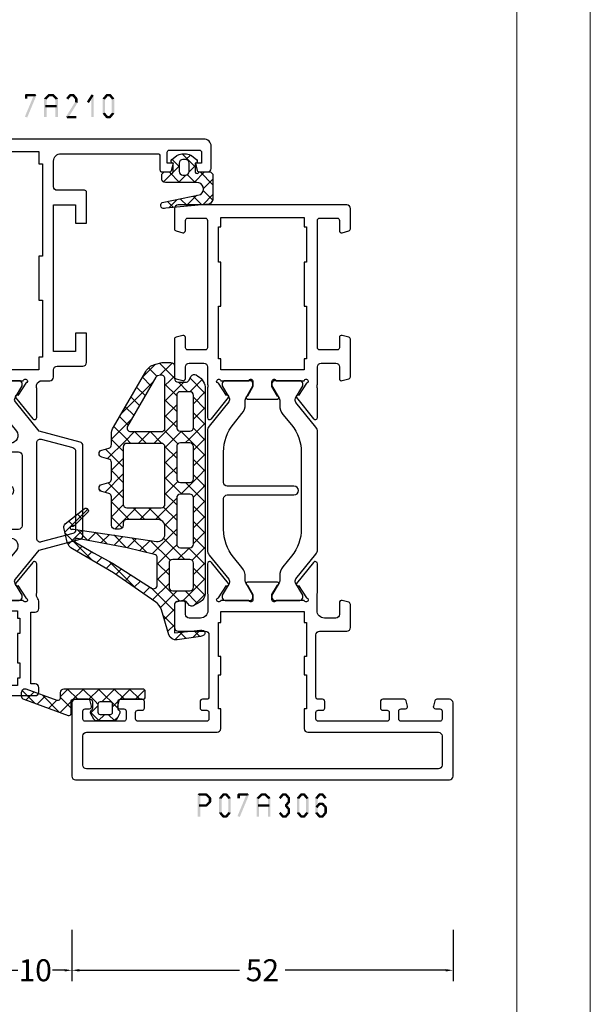
# Model space of a CAD drawing. Units: millimetres. Extents: x -1817 to 21, y -1445 to 419.
# Drawn here: x -57 to 21, y -42 to 92 of the extents above; entities that cross this region are included whole.
import ezdxf

# ---------------------------------------------------------------- set-up
doc = ezdxf.new("R2010")
doc.units = ezdxf.units.MM
doc.header["$LTSCALE"] = 0.838525
doc.layers.get('Defpoints').update_dxf_attribs({"lineweight": 5})
doc.layers.add('Frame Border', color=1, linetype='Continuous', lineweight=5)
doc.layers.add('PROFIL', color=7, linetype='Continuous', lineweight=5)
doc.styles.get("Standard").update_dxf_attribs({"font": 'txt.shx', "oblique": 1})
doc.dimstyles.new('ORGADATA', dxfattribs={"dimtxt": 0.18, "dimasz": 0.18, "dimexe": 0.18, "dimexo": 0.625, "dimgap": 0.09, "dimtad": 1, "dimtih": 1, "dimtoh": 1, "dimdec": 4, "dimzin": 0, "dimdsep": 46, "dimtxsty": 'Standard', "dimcen": 0.09, "dimadec": 0, "dimazin": 0, "dimtfac": 1, "dimtdec": 4, "dimtofl": 0, "dimtmove": 2, "dimatfit": 3, "dimfxl": 0, "dimtolj": 1, "dimtzin": 0, "dimarcsym": 0})

# ---------------------------------------------------------------- blocks, each defined once
blk = doc.blocks.new('BLYP07A306', base_point=(-78.5, 0))
at = {"color": 7, "linetype": 'Continuous'}
for points in [[(-67.5, 49.787564), (-67.5, 50.643782), (-67.5, 51.5, 0.414214), (-68, 52), (-78, 52, 0.414214), (-78.5, 51.5), (-78.5, 0.5, 0.414214), (-78, 0), (-68, 0, 0.414214), (-67.5, 0.5), (-67.5, 2.212436, 0.339454), (-67.722354, 2.502213), (-68.422354, 2.689778, 0.493145), (-68.8, 2.4), (-68.8, 1.8, -0.414214), (-69.1, 1.5), (-70.2, 1.5, -0.414214), (-70.5, 1.8), (-70.5, 7.1, -0.414214), (-70.2, 7.4), (-69.1, 7.4, -0.414214), (-68.8, 7.1), (-68.8, 6.5, 0.493145), (-68.422354, 6.210222), (-67.722354, 6.397787, 0.339454), (-67.5, 6.687564), (-67.5, 9.6, 0.414214), (-67.8, 9.9), (-68.7, 9.9, 0.414214), (-69, 9.6), (-69, 9, -0.414214), (-69.3, 8.7), (-70.2, 8.7, -0.414214), (-70.5, 9), (-70.5, 18.4, -0.414214), (-70.2, 18.7), (-69.3, 18.7, -0.414214), (-69, 18.4), (-69, 17.8, 0.414214), (-68.7, 17.5), (-67.8, 17.5, 0.414214), (-67.5, 17.8), (-67.5, 18.4, -0.414214), (-67.2, 18.7), (-58.7, 18.7, -0.414214), (-58.2, 18.2), (-58.2, 14.5, 0.414214), (-57.7, 14), (-54.541154, 14, 0.339454), (-54.251377, 14.222354), (-54.010222, 15.122354, 0.493145), (-54.3, 15.5), (-55.9, 15.5, -0.414214), (-56.4, 16), (-56.4, 17.55, -0.414214), (-55.4, 18.55), (-53.25, 18.55, -0.071197), (-53.039682, 18.519907, 0.071179), (-52.89947, 18.499845), (-48.991562, 18.499845, 0.70673), (-48.802766, 19.032989), (-51.695564, 21.375531, 0.947228), (-51.963366, 21.079199), (-53.657373, 19.979097, -0.309121), (-53.9, 19.75, -0.843039), (-54, 20.332843), (-54, 24.117157, -0.843039), (-53.9, 24.7), (-53.2, 24.7), (-51.899999, 23.949444, 0.998611), (-51.5, 23.95), (-51.5, 28.05, 0.998611), (-51.899999, 28.050556), (-53.2, 27.3), (-53.9, 27.3, -0.843039), (-54, 27.882843), (-54, 31.667157, -0.843039), (-53.9, 32.25, -0.309121), (-53.657373, 32.020903), (-51.963366, 30.920801, 0.947228), (-51.695564, 30.624469), (-48.802766, 32.967011, 0.70673), (-48.991562, 33.500155), (-52.89947, 33.500155, 0.071179), (-53.039682, 33.480093, -0.071197), (-53.25, 33.45), (-55.4, 33.45, -0.414214), (-56.4, 34.45), (-56.4, 36, -0.414214), (-55.9, 36.5), (-54.3, 36.5, 0.493145), (-54.010222, 36.877646), (-54.251377, 37.777646, 0.339454), (-54.541154, 38), (-57.7, 38, 0.414214), (-58.2, 37.5), (-58.2, 33.8, -0.414214), (-58.7, 33.3), (-67.2, 33.3, -0.414214), (-67.5, 33.6), (-67.5, 34.2, 0.414214), (-67.8, 34.5), (-68.7, 34.5, 0.414214), (-69, 34.2), (-69, 33.6, -0.414214), (-69.3, 33.3), (-70.2, 33.3, -0.414214), (-70.5, 33.6), (-70.5, 43, -0.414214), (-70.2, 43.3), (-69.3, 43.3, -0.414214), (-69, 43), (-69, 42.4, 0.414214), (-68.7, 42.1), (-67.8, 42.1, 0.414214), (-67.5, 42.4), (-67.5, 45.312436, 0.339454), (-67.722354, 45.602213), (-68.422354, 45.789778, 0.493145), (-68.8, 45.5), (-68.8, 44.9, -0.414214), (-69.1, 44.6), (-70.2, 44.6, -0.414214), (-70.5, 44.9), (-70.5, 50.2, -0.414214), (-70.2, 50.5), (-69.1, 50.5, -0.414214), (-68.8, 50.2), (-68.8, 49.6, 0.493145), (-68.422354, 49.310222), (-67.722354, 49.497787, 0.339454), (-67.5, 49.787564)], [(-74.5, 50.5), (-72.5, 50.5, -0.414214), (-72, 50), (-72, 32.2, 0.414214), (-71.5, 31.7), (-68.8, 31.7), (-68.8, 32), (-64.15, 32), (-64.15, 31.7), (-61.65, 31.7), (-61.65, 32), (-57, 32), (-57, 31.7), (-55.5, 31.7), (-55.5, 20.3), (-57, 20.3), (-57, 20), (-61.65, 20), (-61.65, 20.3), (-64.15, 20.3), (-64.15, 20), (-68.8, 20), (-68.8, 20.3), (-71.5, 20.3, 0.414214), (-72, 19.8), (-72, 2, -0.414214), (-72.5, 1.5), (-76.5, 1.5, -0.414214), (-77, 2), (-77, 50, -0.414214), (-76.5, 50.5), (-74.5, 50.5)], [(-18.341154, 38), (-20.9, 38), (-23.458846, 38, 0.339454), (-23.748623, 37.777646), (-23.989778, 36.877646, 0.493145), (-23.7, 36.5), (-22.1, 36.5, -0.414214), (-21.6, 36), (-21.6, 34, -0.414214), (-22.1, 33.5), (-24.480742, 33.5, -0.164316), (-24.960318, 33.480093, 0.071179), (-25.10053, 33.500155), (-29.008438, 33.500155, 0.70673), (-29.197234, 32.967011), (-26.304436, 30.624469, 0.947228), (-26.036634, 30.920801), (-24.342627, 32.020903, -0.309121), (-24.1, 32.25, -0.843039), (-24, 31.667157), (-24, 27.882843, -0.843039), (-24.1, 27.3), (-24.8, 27.3), (-26.100001, 28.050556, 0.998611), (-26.5, 28.05), (-26.5, 23.95, 0.998611), (-26.100001, 23.949444), (-24.8, 24.7), (-24.1, 24.7, -0.843039), (-24, 24.117157), (-24, 20.332843, -0.843039), (-24.1, 19.75, -0.309121), (-24.342627, 19.979097), (-26.036634, 21.079199, 0.947228), (-26.304436, 21.375531), (-29.197234, 19.032989, 0.70673), (-29.008438, 18.499845), (-25.10053, 18.499845, 0.071179), (-24.960318, 18.519907, -0.164316), (-24.480742, 18.5), (-22.1, 18.5, -0.414214), (-21.6, 18), (-21.6, 16, -0.414214), (-22.1, 15.5), (-23.7, 15.5, 0.493145), (-23.989778, 15.122354), (-23.748623, 14.222354, 0.339454), (-23.458846, 14), (-18.341154, 14, 0.339454), (-18.051377, 14.222354), (-17.810222, 15.122354, 0.493145), (-18.1, 15.5), (-19.5, 15.5, -0.414214), (-19.8, 15.8), (-19.8, 18.2, -0.414214), (-19.5, 18.5), (-2.1, 18.5, -0.414214), (-1.8, 18.2), (-1.8, 15.8, -0.414214), (-2.1, 15.5), (-3.5, 15.5, 0.493145), (-3.789778, 15.122354), (-3.548623, 14.222354, 0.339454), (-3.258846, 14), (-0.5, 14, 0.414214), (0, 14.5), (0, 37.5, 0.414214), (-0.5, 38), (-3.258846, 38, 0.339454), (-3.548623, 37.777646), (-3.789778, 36.877646, 0.493145), (-3.5, 36.5), (-2.1, 36.5, -0.414214), (-1.8, 36.2), (-1.8, 33.8, -0.414214), (-2.1, 33.5), (-19.5, 33.5, -0.414214), (-19.8, 33.8), (-19.8, 36.2, -0.414214), (-19.5, 36.5), (-18.1, 36.5, 0.493145), (-17.810222, 36.877646), (-18.051377, 37.777646, 0.339454), (-18.341154, 38)], [(-30.831564, 33.5), (-47.168436, 33.5, 0.171831), (-47.797756, 33.277146), (-51.101994, 30.601427, -0.310508), (-51.666654, 30.556987), (-53.3, 31.5), (-53.6, 31.5, 0.414214), (-54, 31.1), (-54, 27.7, 0.414214), (-53.6, 27.3), (-53.3, 27.3), (-51.597372, 28.283013, -0.131652), (-51.347372, 28.35), (-50.776874, 28.35, 0.171831), (-49.518233, 28.795708), (-48.076901, 29.962876, -0.171831), (-44.300979, 31.3), (-40.1, 31.3, -0.414214), (-39.6, 30.8), (-39.6, 21.7, 1), (-38.4, 21.7), (-38.4, 30.8, -0.414214), (-37.9, 31.3), (-33.699021, 31.3, -0.171831), (-29.923099, 29.962876), (-28.481767, 28.795708, 0.171831), (-27.223126, 28.35), (-26.652628, 28.35, -0.131652), (-26.402628, 28.283013), (-24.7, 27.3), (-24.4, 27.3, 0.414214), (-24, 27.7), (-24, 31.1, 0.414214), (-24.4, 31.5), (-24.7, 31.5), (-26.333346, 30.556987, -0.310508), (-26.898006, 30.601427), (-30.202244, 33.277146, 0.171831), (-30.831564, 33.5)], [(-24, 20.9), (-24, 24.3, 0.414214), (-24.4, 24.7), (-24.7, 24.7), (-26.402628, 23.716987, -0.131652), (-26.652628, 23.65), (-27.341804, 23.65, 0.171831), (-28.600445, 23.204292), (-30.041777, 22.037124, -0.171831), (-33.817699, 20.7), (-44.182301, 20.7, -0.171831), (-47.958223, 22.037124), (-49.399555, 23.204292, 0.171831), (-50.658196, 23.65), (-51.347372, 23.65, -0.131652), (-51.597372, 23.716987), (-53.3, 24.7), (-53.6, 24.7, 0.414214), (-54, 24.3), (-54, 20.9, 0.414214), (-53.6, 20.5), (-53.3, 20.5), (-51.597372, 21.483013, -0.310508), (-51.032712, 21.438573), (-47.679078, 18.722854, 0.171831), (-47.049758, 18.5), (-30.950242, 18.5, 0.171831), (-30.320922, 18.722854), (-26.967288, 21.438573, -0.310508), (-26.402628, 21.483013), (-24.7, 20.5), (-24.4, 20.5, 0.414214), (-24, 20.9)]]:
    blk.add_lwpolyline(points, format="xyb", close=True, dxfattribs=at)
blk.add_lwpolyline([(-21.75, 31.7), (-21, 31.7), (-21, 32), (-13.8, 32), (-13.8, 31.7), (-7.8, 31.7), (-7.8, 32), (-3, 32), (-3, 31.7), (-1.7, 31.7), (-1.7, 20.3), (-3, 20.3), (-3, 20), (-7.8, 20), (-7.8, 20.3), (-13.8, 20.3), (-13.8, 20), (-21, 20), (-21, 20.3), (-22.5, 20.3), (-22.5, 31.7), (-21.75, 31.7)], close=True, dxfattribs=at)
blk = doc.blocks.new('BLYP07A210')
at = {"color": 7, "linetype": 'Continuous'}
for points in [[(20, 55.787564), (20, 57.5, 0.414214), (19.5, 58), (16, 58, 0.198912), (15.646447, 57.853553, 0.198912), (15.5, 57.5), (15.5, 49.288675, -0.267949), (15.25, 48.855662), (0.25, 40.195408, 0.267949), (0, 39.762396), (0, 29.5, 0.414214), (0.5, 29), (1, 29, 0.414214), (1.5, 29.5, -0.414214), (2, 30), (6.5, 30), (11, 30, -0.414214), (11.5, 29.5), (11.5, 24, 0.414214), (12, 23.5), (12.6, 23.5, 0.414214), (13.1, 24), (13.1, 24.6), (22.9, 24.6), (22.9, 24, 0.414214), (23.4, 23.5), (24.382532, 23.5, 0.194131), (24.729516, 23.639996, -0.269032), (25.460318, 23.819907, 0.071179), (25.60053, 23.799845), (29.508438, 23.799845, 0.70673), (29.697234, 24.332989), (26.804436, 26.675531, 0.947228), (26.536634, 26.379199), (24.842627, 25.279097, -0.309121), (24.6, 25.05, -0.843039), (24.5, 25.632843), (24.5, 29.417157, -0.843039), (24.6, 30), (25.3, 30), (26.600001, 29.249444, 0.998611), (27, 29.25), (27, 33.85, 0.998611), (26.600001, 33.850556), (25.3, 33.1), (24.6, 33.1, -0.843039), (24.5, 33.682843), (24.5, 37.467157, -0.843039), (24.6, 38.05, -0.309121), (24.842627, 37.820903), (26.536634, 36.720801, 0.947228), (26.804436, 36.424469), (29.697234, 38.767011, 0.70673), (29.508438, 39.300155), (25.60053, 39.300155, 0.071179), (25.460318, 39.280093, -0.164316), (24.980742, 39.3), (20.3, 39.3, -0.414214), (20, 39.6), (20, 40.2, 0.414214), (19.7, 40.5), (18.8, 40.5, 0.414214), (18.5, 40.2), (18.5, 39.6, -0.414214), (18.2, 39.3), (17.3, 39.3, -0.414214), (17, 39.6), (17, 49, -0.414214), (17.3, 49.3), (18.2, 49.3, -0.414214), (18.5, 49), (18.5, 48.4, 0.414214), (18.8, 48.1), (19.7, 48.1, 0.414214), (20, 48.4), (20, 51.312436, 0.339454), (19.777646, 51.602213), (19.077646, 51.789778, 0.493145), (18.7, 51.5), (18.7, 50.9, -0.414214), (18.4, 50.6), (17.3, 50.6, -0.414214), (17, 50.9), (17, 56.2, -0.414214), (17.3, 56.5), (18.4, 56.5, -0.414214), (18.7, 56.2), (18.7, 55.6, 0.493145), (19.077646, 55.310222), (19.777646, 55.497787, 0.339454), (20, 55.787564)], [(15.5, 42.985492), (15.5, 39.8, -0.414214), (15, 39.3), (11.9, 39.3, 0.414214), (11.4, 38.8), (11.4, 32, -0.414214), (10.9, 31.5), (2, 31.5, -0.414214), (1.5, 32), (1.5, 38.66543, -0.267949), (1.75, 39.098443), (14.75, 46.603996, -0.57735), (15.5, 46.170984), (15.5, 42.985492)], [(86.5, 0, 0.198912), (87.207107, 0.292893, 0.198912), (87.5, 1), (87.5, 43.5, 0.414214), (87, 44), (84.241154, 44, 0.339454), (83.951377, 43.777646), (83.710222, 42.877646, 0.493145), (84, 42.5), (85.4, 42.5, -0.414214), (85.7, 42.2), (85.7, 39.8, -0.414214), (85.4, 39.5), (68, 39.5, -0.414214), (67.7, 39.8), (67.7, 42.2, -0.414214), (68, 42.5), (69.4, 42.5, 0.493145), (69.689778, 42.877646), (69.448623, 43.777646, 0.339454), (69.158846, 44), (64.041154, 44, 0.339454), (63.751377, 43.777646), (63.510222, 42.877646, 0.493145), (63.8, 42.5), (65.4, 42.5, -0.414214), (65.9, 42), (65.9, 40, -0.414214), (65.4, 39.5), (54.5, 39.5, 0.162278), (54.2, 39.4, -0.069183), (54.019258, 39.3, -0.164316), (53.539682, 39.280093, 0.071179), (53.39947, 39.300155), (49.491562, 39.300155, 0.70673), (49.302766, 38.767011), (52.195564, 36.424469, 0.947228), (52.463366, 36.720801), (54.157373, 37.820903, -0.309121), (54.4, 38.05, -0.843039), (54.5, 37.467157), (54.5, 33.682843, -0.843039), (54.4, 33.1), (53.7, 33.1), (52.399999, 33.850556, 0.998611), (52, 33.85), (52, 29.25, 0.998611), (52.399999, 29.249444), (53.7, 30), (54.4, 30, -0.843039), (54.5, 29.417157), (54.5, 25.632843, -0.843039), (54.4, 25.05, -0.309121), (54.157373, 25.279097), (52.463366, 26.379199, 0.947228), (52.195564, 26.675531), (49.302766, 24.332989, 0.70673), (49.491562, 23.799845), (53.39947, 23.799845, 0.071179), (53.539682, 23.819907, -0.164316), (54.019258, 23.8, -0.310319), (54.5, 23.1), (54.5, 22, 0.414214), (55, 21.5), (56, 21.5, -0.414214), (56.5, 21), (56.5, 17.5, 0.414214), (57, 17), (61, 17), (61, 18.5), (58.5, 18.5), (58.5, 21.5), (78.5, 21.5), (78.5, 18.5), (76, 18.5), (76, 17), (80.2, 17, 0.414214), (80.5, 17.3), (80.5, 21, -0.414214), (81, 21.5), (84.5, 21.5, -0.414214), (85.5, 20.5), (85.5, 7.3, -0.414214), (85.2, 7), (83.3, 7, 0.414214), (83, 6.7), (83, 5.701737, 0.339454), (83.222354, 5.411959), (84.2, 5.15), (84.2, 6), (85.7, 6, -0.414214), (86, 5.7), (86, 1.6, -0.414214), (85.7, 1.3), (84.2, 1.3), (84.2, 2.15), (83.222354, 1.888041, 0.339454), (83, 1.598263), (83, 0.5, 0.414214), (83.5, 0), (86.5, 0)], [(38.9, 36.6), (38.9, 27.5, 1), (40.1, 27.5), (40.1, 36.6, -0.414214), (40.6, 37.1), (44.800979, 37.1, -0.171831), (48.576901, 35.762876), (50.018233, 34.595708, 0.171831), (51.276874, 34.15), (51.847372, 34.15, -0.131652), (52.097372, 34.083013), (53.8, 33.1), (54.1, 33.1, 0.414214), (54.5, 33.5), (54.5, 36.9, 0.414214), (54.1, 37.3), (53.8, 37.3), (52.166654, 36.356987, -0.310508), (51.601994, 36.401427), (48.297756, 39.077146, 0.171831), (47.668436, 39.3), (31.331564, 39.3, 0.171831), (30.702244, 39.077146), (27.398006, 36.401427, -0.310508), (26.833346, 36.356987), (25.2, 37.3), (24.9, 37.3, 0.414214), (24.5, 36.9), (24.5, 33.5, 0.414214), (24.9, 33.1), (25.2, 33.1), (26.902628, 34.083013, -0.131652), (27.152628, 34.15), (27.723126, 34.15, 0.171831), (28.981767, 34.595708), (30.423099, 35.762876, -0.171831), (34.199021, 37.1), (38.4, 37.1, -0.414214), (38.9, 36.6)], [(44.8, 35.6), (44.8, 30.95), (44.8, 26.3, -0.414214), (44.3, 25.8), (34.7, 25.8, -0.414214), (34.2, 26.3), (34.2, 35.6, 1), (33, 35.6), (33, 27.346934, -0.630953), (31.37068, 26.569788), (28.981767, 28.504292, 0.171831), (27.723126, 28.95), (27.340192, 28.95, -0.131652), (26.740192, 29.11077), (25.2, 30), (24.9, 30, 0.414214), (24.5, 29.6), (24.5, 26.2, 0.414214), (24.9, 25.8), (25.2, 25.8), (26.833346, 26.743013, -0.310508), (27.398006, 26.698573), (31.366292, 23.485118), (32.870701, 17.87059, 0.339454), (33.353663, 17.5), (45.646337, 17.5, 0.339454), (46.129299, 17.87059), (47.633708, 23.485118), (51.601994, 26.698573, -0.310508), (52.166654, 26.743013), (53.8, 25.8), (54.1, 25.8, 0.414214), (54.5, 26.2), (54.5, 29.6, 0.414214), (54.1, 30), (53.8, 30), (52.259808, 29.11077, -0.131652), (51.659808, 28.95), (51.276874, 28.95, 0.171831), (50.018233, 28.504292), (47.62932, 26.569788, -0.630953), (46, 27.346934), (46, 35.6, 1), (44.8, 35.6)], [(46.427868, 23.604381, -0.233167), (46.514154, 23.17059), (45.361972, 18.87059, -0.339454), (44.87901, 18.5), (34.12099, 18.5, -0.339454), (33.638028, 18.87059), (32.485846, 23.17059, -0.493145), (32.968809, 23.8), (46.031191, 23.8, -0.233167), (46.427868, 23.604381)]]:
    blk.add_lwpolyline(points, format="xyb", close=True, dxfattribs=at)
for points in [[(12.9, 32.1), (12.9, 37.8), (23.1, 37.8), (23.1, 26.4), (22.1, 26.4), (22.1, 26.1), (20, 26.1), (20, 26.4), (16, 26.4), (16, 26.1), (13.9, 26.1), (13.9, 26.4), (12.9, 26.4), (12.9, 32.1)], [(85.8, 30.55), (85.8, 23.5), (84.1, 23.5), (84.1, 23), (71.5, 23), (71.5, 23.5), (65.5, 23.5), (65.5, 23), (57.7, 23), (57.7, 23.5), (56, 23.5), (56, 37.6), (57.7, 37.6), (57.7, 38), (65.5, 38), (65.5, 37.6), (71.5, 37.6), (71.5, 38), (84.1, 38), (84.1, 37.6), (85.8, 37.6), (85.8, 30.55)]]:
    blk.add_lwpolyline(points, close=True, dxfattribs=at)
blk = doc.blocks.new('BLYAGS138')
at = {"color": 7, "linetype": 'Continuous'}
for p, q in [((10.801926, 15.328333), (14.580721, 19.107128)), ((14.724387, 19.141089), (17.85159, 16.013886)), ((12.086825, 17.53601), (12.822088, 16.800747)), ((13.043469, 18.700687), (14.973808, 16.770348)), ((13.600391, 16.005477), (15.080736, 17.485823)), ((15.528856, 17.933942), (16.22873, 18.633817)), ((11.306403, 16.195112), (12.041667, 15.459848)), ((16.58563, 16.869396), (17.172293, 17.456059)), ((10.525982, 14.854213), (11.282251, 14.097944)), ((13.109092, 13.392859), (14.707996, 14.991762)), ((13.603077, 16.019759), (14.697995, 14.924841)), ((17.851084, 16.013529), (17.936471, 16.098916)), ((9.74556, 13.513314), (10.526732, 12.732143)), ((13.267307, 14.234208), (14.422182, 13.079333)), ((20.15483, 13.710646), (22.665476, 11.2)), ((20.301783, 14.221588), (20.528412, 14.448217)), ((23.644156, 11.2), (26.068338, 13.624182)), ((7.041544, 9.44663), (10.773927, 13.179013)), ((8.943766, 12.193788), (9.704512, 11.433042)), ((12.617794, 10.78024), (14.335256, 12.497702)), ((12.931537, 12.448658), (14.146369, 11.233826)), ((15.152417, 12.349099), (18.05, 9.451515)), ((15.300912, 11.342037), (16.758875, 12.8)), ((16.45, 10.369805), (18.880195, 12.8)), ((16.822836, 12.8), (18.436004, 11.186832)), ((18.944156, 12.8), (20.544156, 11.2)), ((19.401515, 11.2), (21.46499, 13.263474)), ((21.522836, 11.2), (23.122836, 12.8)), ((23.186797, 12.8), (24.786797, 11.2)), ((24.758178, 13.349938), (27.158036, 10.950081)), ((25.765476, 11.2), (27.365476, 12.8)), ((27.429437, 12.8), (30.218374, 10.011063)), ((27.548077, 10.86128), (29.157739, 12.470942)), ((8.07586, 10.940373), (8.878023, 10.13821)), ((26.85, 10.163203), (27.548077, 10.86128)), ((27.158036, 10.950081), (28.45, 9.658117)), ((29.331321, 10.523204), (30.502602, 11.694485)), ((30.676184, 9.746747), (31.847465, 10.918028)), ((30.866191, 11.484567), (35.237472, 7.113285)), ((7.207955, 9.686959), (8.051535, 8.843378)), ((11.95007, 7.991196), (13.962517, 10.003642)), ((12.595767, 10.663107), (13.870556, 9.388319)), ((16.45, 8.248485), (18.05, 9.848485)), ((26.85, 8.041883), (28.45, 9.641883)), ((32.021047, 8.970289), (33.192328, 10.141571)), ((6.340049, 8.433544), (7.225047, 7.548547)), ((12.183105, 8.954449), (13.594743, 7.542811)), ((16.45, 8.930195), (17.756296, 7.623899)), ((26.85, 9.136797), (28.45, 7.536797)), ((33.36591, 8.193832), (34.537191, 9.365114)), ((34.710773, 7.417375), (35.882055, 8.588656)), ((35.885289, 8.586789), (37.623193, 6.848885)), ((3.916234, 4.2), (7.154928, 7.438694)), ((5.472144, 7.180129), (7.702273, 4.95)), ((10.877974, 4.797779), (13.589777, 7.509582)), ((11.769875, 7.246359), (15.116234, 3.9)), ((16.306214, 5.983378), (17.626942, 7.304106)), ((16.45, 6.808875), (17.145356, 6.113519)), ((17.626942, 7.304106), (18.05, 7.727164)), ((17.756296, 7.623899), (18.05, 7.330195)), ((26.842359, 5.912922), (28.45, 7.520563)), ((26.85, 7.015476), (29.965476, 3.9)), ((36.017631, 6.602912), (37.156254, 7.741535)), ((1.794913, 4.2), (3.348573, 5.753659)), ((2.816588, 5.593044), (4.209632, 4.2)), ((4.425199, 6.105753), (6.7, 3.830952)), ((5.3, 3.462446), (8.387554, 6.55)), ((8.223593, 6.55), (9.823593, 4.95)), ((8.908875, 4.95), (10.508875, 6.55)), ((10.344913, 6.55), (11.106226, 5.788688)), ((11.106226, 5.788688), (12.474659, 4.420255)), ((12.593638, 4.392123), (13.879924, 5.678408)), ((14.309302, 3.986467), (15.966622, 5.643786)), ((15.622554, 5.515), (16.534416, 4.603139)), ((16.344156, 3.9), (18.147508, 5.703352)), ((17.145356, 6.113519), (19.358875, 3.9)), ((18.465476, 3.9), (20.065476, 5.5)), ((19.880195, 5.5), (21.636683, 3.743512)), ((19.9, 3.213203), (22.186797, 5.5)), ((22.001515, 5.5), (23.601515, 3.9)), ((22.708117, 3.9), (24.308117, 5.5)), ((24.122836, 5.5), (25.722836, 3.9)), ((24.829437, 3.9), (26.437078, 5.507641)), ((26.244156, 5.5), (28.5, 3.244156)), ((26.77802, 3.727263), (28.650433, 5.599676)), ((29.072078, 3.9), (30.672078, 5.5)), ((30.486797, 5.5), (32.086797, 3.9)), ((31.193398, 3.9), (32.793398, 5.5)), ((32.608117, 5.5), (34.519053, 3.589064)), ((33.314719, 3.9), (34.914719, 5.5)), ((34.729437, 5.5), (35.419673, 4.809764)), ((35.736039, 4.2), (37.784165, 6.248127)), ((36.136908, 6.213849), (37.855954, 4.494803)), ((0.012073, 4.154919), (1.098188, 3.068803)), ((1.187207, 5.101105), (2.088312, 4.2)), ((10.868328, 4.788133), (10.877974, 4.797779)), ((11, 2.798485), (12.593638, 4.392123)), ((12.474659, 4.420255), (13.004181, 3.890733)), ((16.534416, 4.603139), (17.237554, 3.9)), ((35.419673, 4.809764), (36.029437, 4.2)), ((0.198676, 2.603763), (1.05781, 3.462897)), ((5.003248, 1.044374), (6.7, 2.741125)), ((5.3, 3.109632), (8.409632, 0)), ((11, 3.773593), (12.6, 2.173593)), ((14.222836, 3.9), (14.309302, 3.986467)), ((18.808117, 0), (21.5, 2.691883)), ((19.9, 3.358875), (22.41033, 0.848544)), ((26.9, 2.722836), (27.466634, 2.156201)), ((27.141379, 1.969301), (28.5, 3.327922)), ((33.9, 2.363961), (35.2, 3.663961)), ((34.519053, 3.589064), (35.2, 2.908117)), ((0.332584, 1.713088), (1.340345, 0.705326)), ((0.475921, 0.759687), (1.254957, 1.538723)), ((4.67446, 1.613852), (6.275331, 0.012981)), ((6.121724, 0.041529), (7.680195, 1.6)), ((8.201515, 0), (9.801515, 1.6)), ((8.930952, 1.6), (10.530952, 0)), ((10.322836, 0), (12.6, 2.277164)), ((10.878722, 1.77355), (12.652273, 0)), ((12.444156, 0), (14.044156, 1.6)), ((13.173593, 1.6), (14.773593, 0)), ((14.565476, 0), (16.165476, 1.6)), ((15.294913, 1.6), (16.894913, 0)), ((16.686797, 0), (18.286797, 1.6)), ((17.416234, 1.6), (19.016234, 0)), ((19.522353, 1.615201), (20.916322, 0.221232)), ((21.32029, 0.390853), (22.529437, 1.6)), ((23.050758, 0), (24.650758, 1.6)), ((23.780195, 1.6), (23.904339, 1.475856)), ((23.904339, 1.475856), (25.380195, 0)), ((25.172078, 0), (27.141379, 1.969301)), ((25.901515, 1.6), (27.501515, 0)), ((27.293398, 0), (28.902914, 1.609516)), ((27.466634, 2.156201), (29.622836, 0)), ((29.414719, 0), (31.014719, 1.6)), ((30.144156, 1.6), (31.744156, 0)), ((31.536039, 0), (33.136039, 1.6)), ((32.265476, 1.6), (33.865476, 0)), ((33.657359, 0), (35.740306, 2.082947)), ((33.89983, 2.086966), (35.551854, 0.434943)), ((20.916322, 0.221232), (21.137554, 0)), ((20.929437, 0), (21.32029, 0.390853)), ((22.41033, 0.848544), (23.258875, 0))]:
    blk.add_line(p, q, dxfattribs=at)
for points in [[(34.306624, 0), (20.389434, 0), (6.472243, 0, -0.267949), (5.173205, 0.75), (4.65359, 1.65, -0.347672), (4.725594, 2.141035), (5.237203, 2.62341, 0.206565), (5.3, 2.768928), (5.3, 3.7, 0.414214), (4.8, 4.2), (1.48075, 4.2), (0.982288, 4.2), (1.344792, 0.661924, -0.088929), (1.318246, 0.31, -0.630925), (0.68039, 0.185727, -0.122683), (0.495079, 0.632258), (0.011114, 3.851328, -0.372642), (0.710968, 4.957319), (4.116006, 5.985361, 0.172929), (5.18223, 6.761441), (9.155797, 12.5), (12.425089, 18.117207, -0.205725), (13.376427, 18.822445), (15.339896, 19.286589, -0.289581), (15.845136, 19.112621), (17.923151, 16.518835, -0.94648), (17.402513, 16.052513), (15.56539, 17.889635, -0.278478), (15.491009, 18.190707, 1.494675), (15.122788, 18.157285, -0.158912), (15.153675, 17.973871), (13.460984, 6.647809, 0.458364), (14.45, 5.5), (15.45, 5.5, 0.414214), (16.45, 6.5), (16.45, 10.7, 0.414214), (15.95, 11.2), (15.65, 11.2, -0.414214), (15.15, 11.7), (15.15, 12.3, -0.414214), (15.65, 12.8), (19.527159, 12.8, 0.339454), (20.010122, 13.17059), (20.267037, 14.12941, -0.767327), (21.232963, 14.12941), (21.489878, 13.17059, 0.339454), (21.972841, 12.8), (24.227159, 12.8, 0.339454), (24.710122, 13.17059), (24.967037, 14.12941, -0.767327), (25.932963, 14.12941), (26.189878, 13.17059, 0.339454), (26.672841, 12.8), (28.051895, 12.8, -0.131652), (29.051895, 12.532051), (36.672919, 8.132051, -0.198912), (37.60477, 6.917638), (37.882963, 5.87941, -0.065543), (37.9, 5.75), (37.9, 4.7, -0.414214), (37.4, 4.2), (35.7, 4.2, 0.414214), (35.2, 3.7), (35.2, 2.683568, 0.267949), (35.45, 2.250555), (36, 1.933013, -0.414214), (36.183013, 1.25), (36.038675, 1, -0.267949), (34.306624, 0)], [(11.517151, 6.657072, 0.16824), (11.693927, 6.932429), (12.593303, 10.65), (13.871007, 17.444557, 0.842451), (13.316893, 17.650906), (11.919532, 15.25), (10.481293, 12.65), (7.078539, 7.319018, 0.592282), (7.5, 6.55), (11.207947, 6.55, 0.16824), (11.517151, 6.657072)], [(26.703553, 11.053553, 0.198912), (26.35, 11.2), (18.55, 11.2, 0.414214), (18.05, 10.7), (18.05, 8.35), (18.05, 6, 0.414214), (18.55, 5.5), (26.35, 5.5, 0.414214), (26.85, 6), (26.85, 10.7, 0.198912), (26.703553, 11.053553)], [(36.073247, 5.695619, 0.233167), (36.159534, 6.12941), (36.059289, 6.503528, 0.198912), (35.872919, 6.74641), (29.2, 10.599022, 0.267949), (28.7, 10.599022, 0.267949), (28.45, 10.166009), (28.45, 6, 0.414214), (28.95, 5.5), (35.676571, 5.5, 0.233167), (36.073247, 5.695619)], [(10.853553, 4.803553, 0.098491), (10.691342, 4.91194, 0.098491), (10.5, 4.95), (7.2, 4.95, 0.414214), (6.7, 4.45), (6.7, 2.1, 0.414214), (7.2, 1.6), (10.5, 1.6, 0.414214), (11, 2.1), (11, 4.45, 0.198912), (10.853553, 4.803553)], [(16.25, 3.9), (14.675, 3.9), (13.1, 3.9, 0.414214), (12.6, 3.4), (12.6, 2.1, 0.414214), (13.1, 1.6), (19.4, 1.6, 0.414214), (19.9, 2.1), (19.9, 3.4, 0.414214), (19.4, 3.9), (16.25, 3.9)], [(24.2, 1.6), (26.4, 1.6, 0.198912), (26.753553, 1.746447, 0.198912), (26.9, 2.1), (26.9, 3.4, 0.414214), (26.4, 3.9), (22, 3.9, 0.414214), (21.5, 3.4), (21.5, 2.1, 0.414214), (22, 1.6), (24.2, 1.6)], [(28.5, 2.75), (28.5, 2.1, 0.414214), (29, 1.6), (33.4, 1.6, 0.414214), (33.9, 2.1), (33.9, 2.75), (33.9, 3.4, 0.414214), (33.4, 3.9), (29, 3.9, 0.414214), (28.5, 3.4), (28.5, 2.75)]]:
    blk.add_lwpolyline(points, format="xyb", close=True, dxfattribs=at)
blk = doc.blocks.new('BLYAGS131', base_point=(0.505258, 0.65641))
at = {"color": 7, "linetype": 'Continuous'}
for p, q in [((4.747899, 7.8), (2.996726, 6.048827)), ((5.270019, 6.498252), (3.96827, 7.8)), ((6.822191, 7.752972), (5.542815, 6.473595)), ((7.474879, 6.414712), (6.089591, 7.8)), ((4.419132, 5.227818), (2.996642, 6.650308)), ((7.68432, 4.08395), (6.170463, 5.597807)), ((7.485628, 6.295088), (6.278345, 5.087805)), ((2.309253, 5.361354), (0.526942, 3.579043)), ((1.294859, 4.109451), (0.690636, 4.713674)), ((2.966528, 4.559102), (2.164276, 5.361354)), ((3.387315, 4.318096), (3.362229, 4.29301)), ((4.419132, 5.349912), (3.387315, 4.318096)), ((4.419132, 3.106498), (3.41688, 4.10875)), ((7.660533, 4.348673), (6.648724, 3.336864)), ((2.258479, 3.189259), (1.283558, 2.214339)), ((3.01505, 2.389259), (2.21505, 3.189259)), ((4.419132, 3.228592), (2.996551, 1.806011)), ((7.893762, 1.753188), (6.739574, 2.907376)), ((4.352935, 1.051374), (3.224708, 2.179602)), ((7.835437, 2.402257), (7.019103, 1.585923)), ((4.336431, 1.024571), (4.19456, 0.8827))]:
    blk.add_line(p, q, dxfattribs=at)
for points in [[(4.419132, 5.593355), (4.419132, 3.446678), (4.419132, 1.3, -0.414214), (3.919132, 0.8), (3.496551, 0.8, -0.414214), (2.996551, 1.3), (2.996551, 1.898564, 0.84249), (3.041446, 2.389259), (1.796551, 2.389259), (1.796551, 2.37201, -0.701645), (1.301425, 2.192879), (0.968224, 2.593096, -0.360044), (0.960354, 5.142901), (1.300813, 5.557008, -0.728043), (1.796551, 5.361354), (3.04191, 5.361354, 0.843285), (2.996753, 5.852051), (2.996551, 7.3, -0.414214), (3.496551, 7.8), (6.519132, 7.8, -0.274593), (7.397267, 7.278413), (7.930389, 1.345594, -1), (7.171537, 0.865301), (6.058467, 6.127263, 0.726013), (4.419132, 5.593355)], [(3.272685, 4.414907, 0.198912), (2.919132, 4.561354), (1.79254, 4.561354, 0.414214), (1.29254, 4.061354), (1.29254, 3.689259, 0.414214), (1.79254, 3.189259), (2.919132, 3.189259, 0.414214), (3.419132, 3.689259), (3.419132, 4.061354, 0.198912), (3.272685, 4.414907)]]:
    blk.add_lwpolyline(points, format="xyb", close=True, dxfattribs=at)
blk = doc.blocks.new('BLYAGS116')
at = {"color": 7, "linetype": 'Continuous'}
for p, q in [((2.334538, 15.005101), (4.116507, 16.78707)), ((2.798595, 16.280085), (3.890883, 15.187797)), ((1.120605, 11.669848), (3.463025, 14.012268)), ((2.232528, 14.724831), (3.324817, 13.632543)), ((1.666462, 13.169577), (2.758751, 12.077288)), ((1.100396, 11.614323), (2.615099, 10.09962)), ((1.672078, 10.1), (3.172078, 11.6)), ((3.236039, 11.6), (4.3, 10.536039)), ((2.89962, 9.815099), (4.3, 8.414719)), ((2.9, 9.206602), (4.3, 10.606602)), ((2.683182, 6.868463), (4.3, 8.485281)), ((0, 6.306602), (1.18198, 7.488582)), ((0.992139, 7.479939), (2.072078, 6.4)), ((2.214719, 6.4), (2.683182, 6.868463)), ((2.9, 7.693398), (4.3, 6.293398)), ((0, 6.350758), (0.8, 5.550758)), ((1.635767, 3.699728), (4.3, 6.363961)), ((2.6, 5.872078), (4.3, 4.172078)), ((0.002553, 4.226884), (0.569649, 3.659788)), ((0.007247, 4.192529), (0.8, 4.985281)), ((1.850758, 4.5), (2.656038, 3.69472)), ((2.9, 2.842641), (4.3, 4.242641)), ((2.89472, 3.456038), (4.3, 2.050758)), ((2.9, 0.72132), (4.3, 2.12132)), ((2.9, 1.329437), (4.173896, 0.055541))]:
    blk.add_line(p, q, dxfattribs=at)
for points in [[(2.731568, 12.002606), (4.269846, 16.22899, 0.520567), (3.8, 16.9), (3.374329, 16.9, 0.315299), (2.904483, 16.57101), (0.695764, 10.502606, 0.520567), (0.977672, 10.1), (2.6, 10.1, -0.414214), (2.9, 9.8), (2.9, 7.5, -0.198912), (2.812132, 7.287868, -0.198912), (2.6, 7.2), (1.648528, 7.2, -0.198912), (1.436396, 7.287868), (1.312132, 7.412132, 0.339454), (0.95, 7.459808), (0.25, 7.055662, 0.267949), (0, 6.62265), (0, 4.27735, 0.267949), (0.25, 3.844338), (0.95, 3.440192, 0.339454), (1.312132, 3.487868), (1.436396, 3.612132, -0.198912), (1.648528, 3.7), (2.6, 3.7, -0.414214), (2.9, 3.4), (2.9, 0.3, 0.414214), (3.2, 0), (4, 0, 0.414214), (4.3, 0.3), (4.3, 11.1, 0.414214), (3.8, 11.6), (3.013476, 11.6, -0.520567), (2.731568, 12.002606)], [(2.512132, 6.312132, -0.198912), (2.6, 6.1), (2.6, 4.8, -0.414214), (2.3, 4.5), (1.1, 4.5, -0.414214), (0.8, 4.8), (0.8, 6.1, -0.414214), (1.1, 6.4), (2.3, 6.4, -0.198912), (2.512132, 6.312132)]]:
    blk.add_lwpolyline(points, format="xyb", close=True, dxfattribs=at)
blk = doc.blocks.new('*D193')
at = {"color": 0, "lineweight": -2}
for p, q in [((-49.59, -31.86), (-49.59, -38.86)), ((2.41, -31.86), (2.41, -38.86)), ((-48.59, -37.36), (-26.7, -37.36)), ((1.41, -37.36), (-20.47, -37.36))]:
    blk.add_line(p, q, dxfattribs=at)
at = {"color": 0}
for points in [[(-48.59, -37.2), (-48.59, -37.53), (-49.59, -37.36)], [(1.41, -37.2), (1.41, -37.53), (2.41, -37.36)]]:
    blk.add_solid(points, dxfattribs=at)
at = {"layer": 'Defpoints', "color": 0}
for p in [(-49.59, -31.86), (2.41, -31.86), (-49.59, -37.36)]:
    blk.add_point(p, dxfattribs=at)
at = {"color": 0, "insert": (-23.59, -37.36), "char_height": 3, "attachment_point": 5}
blk.add_mtext('\\A1;52', dxfattribs=at)
blk = doc.blocks.new('*D203')
at = {"color": 0, "lineweight": -2}
for p, q in [((-59.59, -31.86), (-59.59, -38.86)), ((-49.59, -31.86), (-49.59, -38.86)), ((-58.59, -37.36), (-56.96, -37.36)), ((-50.59, -37.36), (-52.21, -37.36))]:
    blk.add_line(p, q, dxfattribs=at)
at = {"color": 0}
for points in [[(-58.59, -37.2), (-58.59, -37.53), (-59.59, -37.36)], [(-50.59, -37.2), (-50.59, -37.53), (-49.59, -37.36)]]:
    blk.add_solid(points, dxfattribs=at)
at = {"layer": 'Defpoints', "color": 0}
for p in [(-59.59, -31.86), (-49.59, -31.86), (-59.59, -37.36)]:
    blk.add_point(p, dxfattribs=at)
at = {"color": 0, "insert": (-54.59, -37.36), "char_height": 3, "attachment_point": 5}
blk.add_mtext('\\A1;10', dxfattribs=at)

msp = doc.modelspace()

# ---------------------------------------------------------------- linework, layer by layer
at = {"color": 7}
for points in [[(-56.00576, 82.13526), (-55.92243, 82.05192), (-55.8391, 82.30192), (-55.75576, 82.21859)], [(-56.00576, 81.62526), (-55.67243, 81.62526), (-56.00576, 82.13526), (-55.67243, 82.13526)], [(-54.43427, 82.07111), (-54.74193, 82.1994), (-55.68527, 79.07111), (-55.99293, 79.1994)], [(-55.8391, 82.30192), (-55.8391, 81.96859), (-54.5881, 82.30192), (-54.5881, 81.96859)], [(-54.43427, 82.07111), (-54.51118, 82.01985), (-54.5881, 82.30192), (-54.66501, 82.25066)], [(-53.33108, 81.74522), (-53.09968, 81.50529), (-52.80228, 82.25522), (-52.57088, 82.01529)], [(-52.80228, 82.25522), (-52.74443, 82.11191), (-52.68658, 82.30192), (-52.62873, 82.15861)], [(-52.68658, 82.30192), (-52.68658, 81.96859), (-52.18888, 82.30192), (-52.18888, 81.96859)], [(-52.07318, 82.25522), (-52.30458, 82.01529), (-51.54438, 81.74522), (-51.77578, 81.50529)], [(-52.07318, 82.25522), (-52.13103, 82.11191), (-52.18888, 82.30192), (-52.24673, 82.15861)], [(-50.3545, 81.73201), (-50.09851, 81.51851), (-49.92916, 82.24201), (-49.67317, 82.02851)], [(-49.92916, 82.24201), (-49.86516, 82.1053), (-49.80116, 82.30192), (-49.73717, 82.16522)], [(-49.80116, 82.30192), (-49.80116, 81.96859), (-49.40084, 82.30192), (-49.40084, 81.96859)], [(-49.27285, 82.24201), (-49.52884, 82.02851), (-48.84751, 81.73201), (-49.1035, 81.51851)], [(-49.27285, 82.24201), (-49.33685, 82.1053), (-49.40084, 82.30192), (-49.46484, 82.16522)], [(-47.54014, 81.23428), (-47.25834, 81.05624), (-46.91464, 82.22428), (-46.63284, 82.04624)], [(-46.60708, 82.13526), (-46.94041, 82.13526), (-46.60708, 79.13526), (-46.94041, 79.13526)], [(-46.60708, 82.13526), (-46.61996, 82.09075), (-46.91464, 82.22428), (-46.92753, 82.17977)], [(-45.3505, 81.73201), (-45.09451, 81.51851), (-44.92516, 82.24201), (-44.66917, 82.02851)], [(-44.92516, 82.24201), (-44.86116, 82.1053), (-44.79716, 82.30192), (-44.73317, 82.16522)], [(-44.79716, 82.30192), (-44.79716, 81.96859), (-44.39684, 82.30192), (-44.39684, 81.96859)], [(-44.26885, 82.24201), (-44.52484, 82.02851), (-43.84351, 81.73201), (-44.0995, 81.51851)], [(-44.26885, 82.24201), (-44.33285, 82.1053), (-44.39684, 82.30192), (-44.46084, 82.16522)], [(-53.38205, 81.62526), (-53.24086, 81.56528), (-53.33108, 81.74522), (-53.18989, 81.68524)], [(-53.38205, 79.13526), (-53.04871, 79.13526), (-53.38205, 81.62526), (-53.04871, 81.62526)], [(-51.66008, 80.46859), (-51.66008, 80.80192), (-53.21538, 80.46859), (-53.21538, 80.80192)], [(-51.49341, 81.62526), (-51.82675, 81.62526), (-51.49341, 79.13526), (-51.82675, 79.13526)], [(-51.49341, 81.62526), (-51.6346, 81.56528), (-51.54438, 81.74522), (-51.68556, 81.68524)], [(-48.834, 81.05719), (-49.117, 81.23333), (-50.085, 79.04719), (-50.368, 79.22333)], [(-48.80884, 81.62526), (-49.14217, 81.62526), (-48.80884, 81.14526), (-49.14217, 81.14526)], [(-48.80884, 81.62526), (-48.95617, 81.57188), (-48.84751, 81.73201), (-48.99484, 81.67863)], [(-48.834, 81.05719), (-48.98809, 81.10122), (-48.80884, 81.14526), (-48.96292, 81.18929)], [(-45.38917, 81.62526), (-45.24184, 81.57188), (-45.3505, 81.73201), (-45.20317, 81.67863)], [(-45.38917, 79.64526), (-45.05584, 79.64526), (-45.38917, 81.62526), (-45.05584, 81.62526)], [(-43.80484, 81.62526), (-44.13817, 81.62526), (-43.80484, 79.64526), (-44.13817, 79.64526)], [(-43.80484, 81.62526), (-43.95217, 81.57188), (-43.84351, 81.73201), (-43.99084, 81.67863)], [(-45.3505, 79.53851), (-45.20317, 79.59188), (-45.38917, 79.64526), (-45.24184, 79.69863)], [(-44.92516, 79.02851), (-44.66917, 79.24201), (-45.3505, 79.53851), (-45.09451, 79.75201)], [(-43.84351, 79.53851), (-44.0995, 79.75201), (-44.26885, 79.02851), (-44.52484, 79.24201)], [(-43.84351, 79.53851), (-43.99084, 79.59188), (-43.80484, 79.64526), (-43.95217, 79.69863)], [(-50.368, 79.22333), (-50.29725, 79.26262), (-50.2265, 78.96859), (-50.15575, 79.00789)], [(-50.2265, 79.30192), (-50.2265, 78.96859), (-48.9755, 79.30192), (-48.9755, 78.96859)], [(-44.92516, 79.02851), (-44.86116, 79.16522), (-44.79716, 78.96859), (-44.73317, 79.1053)], [(-44.39684, 78.96859), (-44.39684, 79.30192), (-44.79716, 78.96859), (-44.79716, 79.30192)], [(-44.39684, 78.96859), (-44.46084, 79.1053), (-44.26885, 79.02851), (-44.33285, 79.16522)], [(-32.41549, -13.36474), (-32.33216, -13.44808), (-32.24883, -13.19808), (-32.16549, -13.28141)], [(-32.41549, -16.36474), (-32.08216, -16.36474), (-32.41549, -13.36474), (-32.08216, -13.36474)], [(-32.24883, -13.19808), (-32.24883, -13.53141), (-31.2558, -13.19808), (-31.2558, -13.53141)], [(-31.13813, -13.24671), (-31.37348, -13.48277), (-30.62658, -13.75671), (-30.86192, -13.99277)], [(-31.13813, -13.24671), (-31.19697, -13.38906), (-31.2558, -13.19808), (-31.31464, -13.34042)], [(-29.46909, -13.76799), (-29.2131, -13.98149), (-29.04375, -13.25799), (-28.78776, -13.47149)], [(-29.04375, -13.25799), (-28.97976, -13.3947), (-28.91576, -13.19808), (-28.85176, -13.33478)], [(-28.91576, -13.19808), (-28.91576, -13.53141), (-28.51544, -13.19808), (-28.51544, -13.53141)], [(-28.38744, -13.25799), (-28.64343, -13.47149), (-27.9621, -13.76799), (-28.21809, -13.98149)], [(-28.38744, -13.25799), (-28.45144, -13.3947), (-28.51544, -13.19808), (-28.57944, -13.33478)], [(-27.00576, -13.36474), (-26.92243, -13.44808), (-26.8391, -13.19808), (-26.75576, -13.28141)], [(-27.00576, -13.87474), (-26.67243, -13.87474), (-27.00576, -13.36474), (-26.67243, -13.36474)], [(-25.43427, -13.42889), (-25.74193, -13.3006), (-26.68527, -16.42889), (-26.99293, -16.3006)], [(-26.8391, -13.19808), (-26.8391, -13.53141), (-25.5881, -13.19808), (-25.5881, -13.53141)], [(-25.43427, -13.42889), (-25.51118, -13.48015), (-25.5881, -13.19808), (-25.66501, -13.24934)], [(-24.33108, -13.75478), (-24.09968, -13.99471), (-23.80228, -13.24478), (-23.57088, -13.48471)], [(-23.80228, -13.24478), (-23.74443, -13.38809), (-23.68658, -13.19808), (-23.62873, -13.34139)], [(-23.68658, -13.19808), (-23.68658, -13.53141), (-23.18888, -13.19808), (-23.18888, -13.53141)], [(-23.07318, -13.24478), (-23.30458, -13.48471), (-22.54438, -13.75478), (-22.77578, -13.99471)], [(-23.07318, -13.24478), (-23.13103, -13.38809), (-23.18888, -13.19808), (-23.24673, -13.34139)], [(-21.3545, -13.76799), (-21.09851, -13.98149), (-20.92916, -13.25799), (-20.67317, -13.47149)], [(-20.92916, -13.25799), (-20.86516, -13.3947), (-20.80116, -13.19808), (-20.73717, -13.33478)], [(-20.80116, -13.19808), (-20.80116, -13.53141), (-20.40084, -13.19808), (-20.40084, -13.53141)], [(-20.27285, -13.25799), (-20.52884, -13.47149), (-19.84751, -13.76799), (-20.1035, -13.98149)], [(-20.27285, -13.25799), (-20.33685, -13.3947), (-20.40084, -13.19808), (-20.46484, -13.33478)], [(-18.8525, -13.76799), (-18.59651, -13.98149), (-18.42716, -13.25799), (-18.17117, -13.47149)], [(-18.42716, -13.25799), (-18.36316, -13.3947), (-18.29916, -13.19808), (-18.23517, -13.33478)], [(-18.29916, -13.19808), (-18.29916, -13.53141), (-17.89884, -13.19808), (-17.89884, -13.53141)], [(-17.77085, -13.25799), (-18.02684, -13.47149), (-17.34551, -13.76799), (-17.6015, -13.98149)], [(-17.77085, -13.25799), (-17.83485, -13.3947), (-17.89884, -13.19808), (-17.96284, -13.33478)], [(-15.66917, -13.47149), (-15.92516, -13.25799), (-16.09451, -13.98149), (-16.3505, -13.76799)], [(-15.92516, -13.25799), (-15.86116, -13.3947), (-15.79716, -13.19808), (-15.73317, -13.33478)], [(-15.39684, -13.53141), (-15.39684, -13.19808), (-15.79716, -13.53141), (-15.79716, -13.19808)], [(-15.0995, -13.98149), (-14.84351, -13.76799), (-15.52484, -13.47149), (-15.26885, -13.25799)], [(-15.26885, -13.25799), (-15.33285, -13.3947), (-15.39684, -13.19808), (-15.46084, -13.33478)], [(-31.2558, -15.03141), (-31.2558, -14.69808), (-32.24883, -15.03141), (-32.24883, -14.69808)], [(-30.62658, -14.47277), (-30.86192, -14.23671), (-31.13813, -14.98277), (-31.37348, -14.74671)], [(-30.57758, -13.87474), (-30.91091, -13.87474), (-30.57758, -14.35474), (-30.91091, -14.35474)], [(-30.57758, -13.87474), (-30.71975, -13.93376), (-30.62658, -13.75671), (-30.76874, -13.81573)], [(-30.62658, -14.47277), (-30.76874, -14.41376), (-30.57758, -14.35474), (-30.71975, -14.29573)], [(-29.50776, -13.87474), (-29.36043, -13.92812), (-29.46909, -13.76799), (-29.32176, -13.82137)], [(-29.50776, -15.85474), (-29.17443, -15.85474), (-29.50776, -13.87474), (-29.17443, -13.87474)], [(-27.92343, -13.87474), (-28.25676, -13.87474), (-27.92343, -15.85474), (-28.25676, -15.85474)], [(-27.92343, -13.87474), (-28.07076, -13.92812), (-27.9621, -13.76799), (-28.10943, -13.82137)], [(-24.38205, -13.87474), (-24.24086, -13.93472), (-24.33108, -13.75478), (-24.18989, -13.81476)], [(-24.38205, -16.36474), (-24.04871, -16.36474), (-24.38205, -13.87474), (-24.04871, -13.87474)], [(-22.66008, -15.03141), (-22.66008, -14.69808), (-24.21538, -15.03141), (-24.21538, -14.69808)], [(-22.49341, -13.87474), (-22.82675, -13.87474), (-22.49341, -16.36474), (-22.82675, -16.36474)], [(-22.49341, -13.87474), (-22.6346, -13.93472), (-22.54438, -13.75478), (-22.68556, -13.81476)], [(-19.84751, -14.46149), (-20.1035, -14.24799), (-20.27285, -14.97149), (-20.52884, -14.75799)], [(-20.52884, -14.97149), (-20.40084, -14.97149), (-20.52884, -14.75799), (-20.40084, -14.75799)], [(-20.27285, -14.75799), (-20.52884, -14.97149), (-19.84751, -15.26799), (-20.1035, -15.48149)], [(-19.80884, -13.87474), (-20.14217, -13.87474), (-19.80884, -14.35474), (-20.14217, -14.35474)], [(-19.80884, -13.87474), (-19.95617, -13.92812), (-19.84751, -13.76799), (-19.99484, -13.82137)], [(-19.84751, -14.46149), (-19.99484, -14.40812), (-19.80884, -14.35474), (-19.95617, -14.30137)], [(-18.89117, -13.87474), (-18.74384, -13.92812), (-18.8525, -13.76799), (-18.70517, -13.82137)], [(-18.89117, -15.85474), (-18.55784, -15.85474), (-18.89117, -13.87474), (-18.55784, -13.87474)], [(-17.30684, -13.87474), (-17.64017, -13.87474), (-17.30684, -15.85474), (-17.64017, -15.85474)], [(-17.30684, -13.87474), (-17.45417, -13.92812), (-17.34551, -13.76799), (-17.49284, -13.82137)], [(-16.38917, -13.87474), (-16.24184, -13.92812), (-16.3505, -13.76799), (-16.20317, -13.82137)], [(-16.05584, -13.87474), (-16.38917, -13.87474), (-16.05584, -15.85474), (-16.38917, -15.85474)], [(-15.67242, -14.73528), (-15.9219, -14.51421), (-16.09776, -15.21528), (-16.34724, -14.99421)], [(-15.9219, -14.51421), (-15.85953, -14.65281), (-15.79716, -14.45808), (-15.73479, -14.59668)], [(-15.39684, -14.79141), (-15.39684, -14.45808), (-15.79716, -14.79141), (-15.79716, -14.45808)], [(-15.09624, -15.21528), (-14.84676, -14.99421), (-15.52158, -14.73528), (-15.2721, -14.51421)], [(-15.2721, -14.51421), (-15.33447, -14.65281), (-15.39684, -14.45808), (-15.45921, -14.59668)], [(-31.2558, -15.03141), (-31.31464, -14.88906), (-31.13813, -14.98277), (-31.19697, -14.84042)], [(-29.46909, -15.96149), (-29.32176, -15.90812), (-29.50776, -15.85474), (-29.36043, -15.80137)], [(-29.04375, -16.47149), (-28.78776, -16.25799), (-29.46909, -15.96149), (-29.2131, -15.74799)], [(-27.9621, -15.96149), (-28.21809, -15.74799), (-28.38744, -16.47149), (-28.64343, -16.25799)], [(-27.9621, -15.96149), (-28.10943, -15.90812), (-27.92343, -15.85474), (-28.07076, -15.80137)], [(-20.92916, -16.47149), (-20.67317, -16.25799), (-21.3545, -15.96149), (-21.09851, -15.74799)], [(-19.84751, -15.96149), (-20.1035, -15.74799), (-20.27285, -16.47149), (-20.52884, -16.25799)], [(-19.80884, -15.37474), (-20.14217, -15.37474), (-19.80884, -15.85474), (-20.14217, -15.85474)], [(-19.80884, -15.37474), (-19.95617, -15.42812), (-19.84751, -15.26799), (-19.99484, -15.32137)], [(-19.84751, -15.96149), (-19.99484, -15.90812), (-19.80884, -15.85474), (-19.95617, -15.80137)], [(-18.8525, -15.96149), (-18.70517, -15.90812), (-18.89117, -15.85474), (-18.74384, -15.80137)], [(-18.42716, -16.47149), (-18.17117, -16.25799), (-18.8525, -15.96149), (-18.59651, -15.74799)], [(-17.34551, -15.96149), (-17.6015, -15.74799), (-17.77085, -16.47149), (-18.02684, -16.25799)], [(-17.34551, -15.96149), (-17.49284, -15.90812), (-17.30684, -15.85474), (-17.45417, -15.80137)], [(-16.3505, -15.96149), (-16.20317, -15.90812), (-16.38917, -15.85474), (-16.24184, -15.80137)], [(-16.09451, -15.74799), (-16.3505, -15.96149), (-15.66917, -16.25799), (-15.92516, -16.47149)], [(-15.52484, -16.25799), (-15.26885, -16.47149), (-15.0995, -15.74799), (-14.84351, -15.96149)], [(-15.13817, -15.85474), (-14.80484, -15.85474), (-15.13817, -15.10474), (-14.80484, -15.10474)], [(-14.80484, -15.10474), (-14.95054, -15.16001), (-14.84676, -14.99421), (-14.99247, -15.04947)], [(-14.84351, -15.96149), (-14.99084, -15.90812), (-14.80484, -15.85474), (-14.95217, -15.80137)], [(-29.04375, -16.47149), (-28.97976, -16.33478), (-28.91576, -16.53141), (-28.85176, -16.3947)], [(-28.51544, -16.53141), (-28.51544, -16.19808), (-28.91576, -16.53141), (-28.91576, -16.19808)], [(-28.51544, -16.53141), (-28.57944, -16.3947), (-28.38744, -16.47149), (-28.45144, -16.33478)], [(-20.92916, -16.47149), (-20.86516, -16.33478), (-20.80116, -16.53141), (-20.73717, -16.3947)], [(-20.40084, -16.53141), (-20.40084, -16.19808), (-20.80116, -16.53141), (-20.80116, -16.19808)], [(-20.40084, -16.53141), (-20.46484, -16.3947), (-20.27285, -16.47149), (-20.33685, -16.33478)], [(-18.42716, -16.47149), (-18.36316, -16.33478), (-18.29916, -16.53141), (-18.23517, -16.3947)], [(-17.89884, -16.53141), (-17.89884, -16.19808), (-18.29916, -16.53141), (-18.29916, -16.19808)], [(-17.89884, -16.53141), (-17.96284, -16.3947), (-17.77085, -16.47149), (-17.83485, -16.33478)], [(-15.92516, -16.47149), (-15.86116, -16.33478), (-15.79716, -16.53141), (-15.73317, -16.3947)], [(-15.79716, -16.19808), (-15.79716, -16.53141), (-15.39684, -16.19808), (-15.39684, -16.53141)], [(-15.39684, -16.53141), (-15.46084, -16.3947), (-15.26885, -16.47149), (-15.33285, -16.33478)]]:
    msp.add_solid(points, dxfattribs=at)
at = {"layer": 'Frame Border', "lineweight": 5}
msp.add_lwpolyline([(-398.86377, -175.01209), (-398.86377, 418.98791), (21.13623, 418.98791), (21.13623, -175.01209), (-398.86377, -175.01209)], close=True, dxfattribs=at)
at = {"layer": 'PROFIL', "color": 252, "lineweight": 5}
msp.add_lwpolyline([(-388.86377, 368.98791), (11.13623, 368.98791), (11.13623, -151.01209), (-388.86377, -151.01209)], close=True, dxfattribs=at)
at = {"layer": 'PROFIL', "lineweight": 5}
msp.add_lwpolyline([(-388.86377, 368.98791), (11.13623, 368.98791), (11.13623, -151.01209), (-388.86377, -151.01209)], close=True, dxfattribs=at)

# ---------------------------------------------------------------- block references
at = {"color": 7, "xscale": -1, "yscale": -1, "rotation": 270}
for name, p in [('BLYP07A210', (-30.5865, -11.36474)), ('BLYP07A306', (2.4135, -11.36474)), ('BLYAGS138', (-31.38709, 7.73596)), ('BLYAGS116', (-39.5865, -3.26474))]:
    msp.add_blockref(name, p, dxfattribs=at)
at = {"color": 7, "rotation": 270}
msp.add_blockref('BLYAGS131', (-37.48009, 74.13), dxfattribs=at)

# ---------------------------------------------------------------- dimensions: what is measured, and where the dimension line sits
at = {"color": 7}
for base, p1, p2, picture, middle in [((-59.5865, -37.36474), (-49.5865, -31.86474), (-59.5865, -31.86474), '*D203', (-54.5865, -37.36474)), ((-49.5865, -37.36474), (2.4135, -31.86474), (-49.5865, -31.86474), '*D193', (-23.5865, -37.36474))]:
    dim = msp.add_linear_dim(base=base, p1=p1, p2=p2, dimstyle='ORGADATA', override={"dimtxt": 3, "dimasz": 1, "dimexe": 1.5, "dimexo": 0, "dimgap": 0.6, "dimtad": 0, "dimlfac": 1, "dimzin": 12, "dimblk1": 'OBLIQUE', "dimsah": 1, "dimdle": 0}, dxfattribs=at)
    dim.commit()
    dim.dimension.update_dxf_attribs({"geometry": picture, "text_midpoint": middle})

doc.saveas('drawing.dxf')
